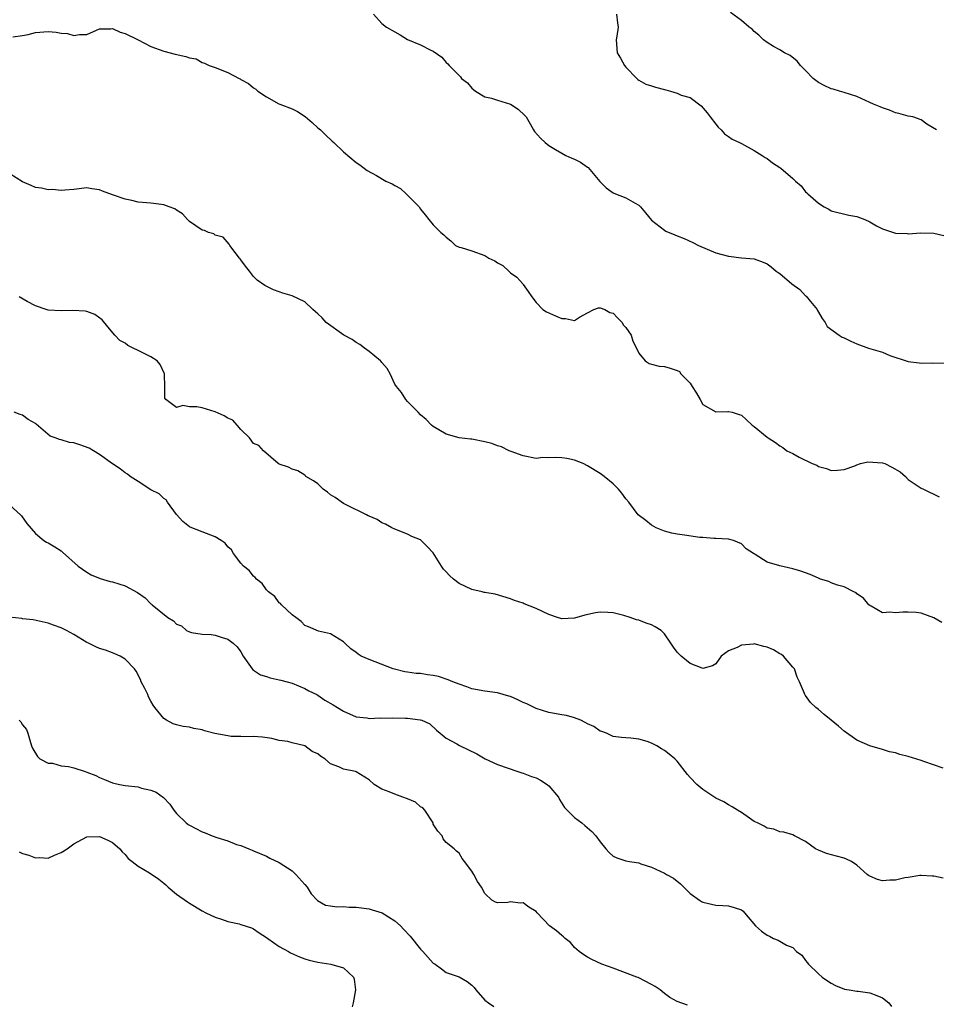
# Model space of a CAD drawing. Units: inches. Extents: x 2526000 to 2529000, y 1557000 to 1560000.
# Drawn here: x 2527145 to 2527287, y 1557325 to 1557478 of the extents above; entities that cross this region are included whole.
import ezdxf

# ---------------------------------------------------------------- set-up
doc = ezdxf.new("R2010")
doc.units = ezdxf.units.IN
doc.header["$MEASUREMENT"] = 0
doc.layers.add('LD25261557_2ft', color=161, linetype='Continuous')

msp = doc.modelspace()

# ---------------------------------------------------------------- linework, layer by layer
at = {"layer": 'LD25261557_2ft'}
for points, elevation in [([(2527199.7, 1557479), (2527201, 1557477.55), (2527201.7, 1557477), (2527203, 1557476.24), (2527203.81, 1557475.81), (2527205, 1557475.08), (2527207, 1557474.23), (2527208.59, 1557473.41), (2527209, 1557473.23), (2527210.34, 1557472.34), (2527211, 1557471.51), (2527211.26, 1557471.26), (2527211.48, 1557471), (2527213, 1557469.44), (2527213.23, 1557469.23), (2527213.41, 1557469), (2527214.31, 1557468.31), (2527215, 1557467.47), (2527215.59, 1557467), (2527217, 1557466.16), (2527218.06, 1557465.94), (2527219, 1557465.62), (2527221, 1557465), (2527222.24, 1557464.24), (2527223.25, 1557463.25), (2527223.44, 1557463), (2527224.08, 1557461.92), (2527224.61, 1557461), (2527224.74, 1557460.74), (2527225.68, 1557459.68), (2527226.44, 1557459), (2527227, 1557458.58), (2527228.05, 1557457.95), (2527229, 1557457.35), (2527229.62, 1557457), (2527230.57, 1557456.57), (2527231, 1557456.44), (2527231.94, 1557455.94), (2527233, 1557455.2), (2527233.11, 1557455.11), (2527234.93, 1557452.93), (2527235.94, 1557451.94), (2527237, 1557451.2), (2527237.13, 1557451.13), (2527239, 1557450.42), (2527240.45, 1557449.55), (2527241, 1557449.24), (2527241.26, 1557449), (2527242.04, 1557448.04), (2527243, 1557446.92), (2527245, 1557445.34), (2527245.22, 1557445.22), (2527246.63, 1557444.63), (2527247, 1557444.46), (2527248.06, 1557444.06), (2527249.44, 1557443.44), (2527250.29, 1557443), (2527253, 1557441.85), (2527255, 1557441.29), (2527257, 1557441.06), (2527259, 1557440.88), (2527260.39, 1557440.39), (2527261, 1557440.14), (2527261.65, 1557439.65), (2527262.4, 1557439), (2527262.75, 1557438.75), (2527263, 1557438.6), (2527264.84, 1557437), (2527266.11, 1557436.11), (2527267, 1557435.15), (2527267.09, 1557435.09), (2527267.76, 1557434.24), (2527268.79, 1557433), (2527268.85, 1557432.85), (2527269, 1557432.59), (2527269.6, 1557431.6), (2527270.03, 1557431), (2527270.35, 1557430.35), (2527272.23, 1557429), (2527272.7, 1557428.7), (2527273, 1557428.6), (2527274.05, 1557428.05), (2527275, 1557427.65), (2527276.81, 1557427), (2527279, 1557426.36), (2527280.15, 1557425.85), (2527283, 1557424.89), (2527284.72, 1557424.72), (2527285, 1557424.65), (2527286.69, 1557424.69), (2527287, 1557424.64), (2527288.67, 1557424.67)], 6916), ([(2527237.52, 1557479), (2527237.68, 1557477.68), (2527237.8, 1557477), (2527237.57, 1557475.57), (2527237.49, 1557475), (2527237.66, 1557473), (2527238.16, 1557472.16), (2527238.79, 1557471), (2527239, 1557470.75), (2527240.7, 1557469), (2527240.86, 1557468.86), (2527241, 1557468.75), (2527242.12, 1557468.12), (2527243, 1557467.83), (2527243.64, 1557467.64), (2527245, 1557467.27), (2527245.25, 1557467.25), (2527245.95, 1557467), (2527247, 1557466.7), (2527247.62, 1557466.38), (2527249, 1557466.01), (2527250.73, 1557464.73), (2527251.67, 1557463.67), (2527252.15, 1557463), (2527253, 1557461.87), (2527253.4, 1557461.4), (2527253.84, 1557461), (2527254.35, 1557460.35), (2527255, 1557459.94), (2527255.56, 1557459.56), (2527256.69, 1557459), (2527257, 1557458.86), (2527259, 1557457.76), (2527260.23, 1557457), (2527260.68, 1557456.68), (2527261, 1557456.51), (2527261.83, 1557455.83), (2527263, 1557455.12), (2527263.16, 1557455), (2527265, 1557453.4), (2527265.42, 1557453), (2527266.29, 1557452.29), (2527267, 1557451.33), (2527267.18, 1557451.18), (2527267.34, 1557451), (2527269, 1557449.55), (2527269.91, 1557449), (2527270.63, 1557448.63), (2527271, 1557448.39), (2527273.72, 1557447.72), (2527275, 1557447.51), (2527276.23, 1557447), (2527277, 1557446.66), (2527278.05, 1557446.05), (2527279, 1557445.56), (2527281, 1557444.9), (2527282.83, 1557444.83), (2527283, 1557444.79), (2527284.95, 1557444.95), (2527287, 1557444.88), (2527288.55, 1557444.55)], 6914), ([(2527287.39, 1557461), (2527285.88, 1557461.88), (2527285, 1557462.54), (2527283.69, 1557463), (2527283, 1557463.14), (2527281.55, 1557463.55), (2527281, 1557463.63), (2527280.06, 1557464.06), (2527279, 1557464.4), (2527278.6, 1557464.6), (2527277.56, 1557465), (2527277, 1557465.27), (2527275, 1557466.17), (2527273, 1557466.81), (2527272.27, 1557467), (2527271.31, 1557467.31), (2527271, 1557467.39), (2527269.9, 1557467.9), (2527269, 1557468.35), (2527268.18, 1557469), (2527267, 1557470.26), (2527266.23, 1557471), (2527265.67, 1557471.67), (2527264.6, 1557472.6), (2527263.73, 1557473), (2527263, 1557473.44), (2527262.02, 1557473.98), (2527261, 1557474.6), (2527260.44, 1557475), (2527259.72, 1557475.72), (2527259, 1557476.3), (2527258.69, 1557476.69), (2527258.23, 1557477), (2527257, 1557478.02), (2527255.28, 1557479.28)], 6912), ([(2527143.49, 1557475.49), (2527145, 1557475.67), (2527145.85, 1557475.85), (2527147, 1557476.16), (2527149, 1557476.33), (2527150.22, 1557476.22), (2527151, 1557476.07), (2527152.02, 1557476.02), (2527153, 1557475.69), (2527153.87, 1557475.87), (2527155, 1557475.83), (2527156.51, 1557476.51), (2527157, 1557476.75), (2527158.73, 1557476.73), (2527159, 1557476.8), (2527160.2, 1557476.2), (2527161, 1557476.01), (2527163.01, 1557475.01), (2527165, 1557473.98), (2527167, 1557473.26), (2527168.8, 1557472.8), (2527170.44, 1557472.44), (2527171, 1557472.22), (2527172.04, 1557472.04), (2527173, 1557471.5), (2527173.37, 1557471.37), (2527174.06, 1557471), (2527175, 1557470.71), (2527177, 1557469.92), (2527178.73, 1557469), (2527178.92, 1557468.92), (2527179, 1557468.86), (2527180.2, 1557468.2), (2527181, 1557467.55), (2527181.32, 1557467.32), (2527181.68, 1557467), (2527183, 1557466.15), (2527184.93, 1557465.07), (2527185.06, 1557465), (2527187, 1557464.25), (2527187.86, 1557463.86), (2527189.05, 1557463.05), (2527190.13, 1557462.13), (2527191, 1557461.32), (2527191.41, 1557461), (2527192.2, 1557460.2), (2527193.25, 1557459.25), (2527193.49, 1557459), (2527195, 1557457.57), (2527197, 1557455.92), (2527197.54, 1557455.54), (2527198.67, 1557454.67), (2527200.14, 1557453.86), (2527201.62, 1557453), (2527202.57, 1557452.57), (2527203, 1557452.32), (2527203.88, 1557451.88), (2527204.79, 1557451), (2527206.79, 1557449), (2527207, 1557448.65), (2527207.75, 1557447.75), (2527208.32, 1557447), (2527209, 1557446.22), (2527210.17, 1557445), (2527210.63, 1557444.63), (2527211, 1557444.27), (2527211.72, 1557443.72), (2527212.46, 1557443), (2527213, 1557442.71), (2527213.33, 1557442.67), (2527215, 1557442.14), (2527217, 1557441.43), (2527217.64, 1557441), (2527218.57, 1557440.57), (2527219, 1557440.27), (2527219.84, 1557439.84), (2527220.74, 1557439), (2527221, 1557438.73), (2527222.03, 1557438.03), (2527222.95, 1557437), (2527223, 1557436.9), (2527223.79, 1557435.79), (2527224.33, 1557435), (2527225, 1557434.07), (2527226.08, 1557433), (2527226.63, 1557432.63), (2527228.02, 1557432.02), (2527229, 1557431.58), (2527229.59, 1557431.59), (2527231, 1557431.31), (2527231.8, 1557431.8), (2527233, 1557432.47), (2527234.02, 1557433), (2527234.75, 1557433.25), (2527235, 1557433.26), (2527235.7, 1557433), (2527236.52, 1557432.52), (2527237, 1557432.43), (2527237.7, 1557431.69), (2527238.41, 1557431), (2527238.6, 1557430.6), (2527239, 1557430.18), (2527239.84, 1557429), (2527240.06, 1557428.06), (2527240.66, 1557427), (2527241, 1557426.22), (2527242.02, 1557425), (2527242.61, 1557424.61), (2527243, 1557424.47), (2527244.17, 1557424.17), (2527245, 1557424.11), (2527245.88, 1557423.88), (2527247, 1557423.5), (2527247.33, 1557423.33), (2527247.58, 1557423), (2527249, 1557421.53), (2527249.35, 1557421), (2527249.99, 1557419.99), (2527250.56, 1557419), (2527251, 1557418.21), (2527253, 1557417.04), (2527254.87, 1557417.13), (2527255, 1557417.12), (2527255.54, 1557417), (2527256.63, 1557416.63), (2527257, 1557416.52), (2527257.79, 1557415.79), (2527258.69, 1557415), (2527259, 1557414.79), (2527261, 1557413.13), (2527261.08, 1557413.08), (2527261.17, 1557413), (2527262.3, 1557412.3), (2527263, 1557411.78), (2527263.48, 1557411.48), (2527264.08, 1557411), (2527265, 1557410.55), (2527266.01, 1557409.99), (2527268.03, 1557409), (2527268.74, 1557408.74), (2527269, 1557408.54), (2527270.25, 1557408.25), (2527271, 1557407.9), (2527271.95, 1557407.95), (2527273, 1557408.08), (2527274.65, 1557408.65), (2527275, 1557408.82), (2527275.58, 1557409), (2527276.72, 1557409.28), (2527279, 1557409.14), (2527279.36, 1557409), (2527280.45, 1557408.45), (2527281.72, 1557407.72), (2527282.58, 1557407), (2527283, 1557406.54), (2527285, 1557405.16), (2527285.37, 1557405), (2527287.84, 1557403.84)], 6918), ([(2527288.24, 1557384.24), (2527287, 1557384.97), (2527285, 1557385.69), (2527284.23, 1557385.77), (2527283, 1557385.86), (2527282.13, 1557385.87), (2527281, 1557385.72), (2527280.13, 1557385.87), (2527279, 1557385.76), (2527277.24, 1557386.76), (2527277, 1557386.88), (2527276.88, 1557387), (2527276.05, 1557388.05), (2527275, 1557388.72), (2527274.86, 1557388.86), (2527274.54, 1557389), (2527273, 1557389.78), (2527271.96, 1557390.04), (2527271, 1557390.43), (2527270.61, 1557390.61), (2527269.32, 1557391), (2527269.1, 1557391.1), (2527269, 1557391.12), (2527267.72, 1557391.72), (2527267, 1557391.97), (2527266.25, 1557392.25), (2527265, 1557392.62), (2527263, 1557393.05), (2527261, 1557393.62), (2527259.15, 1557394.85), (2527259, 1557394.92), (2527258.9, 1557395), (2527257.73, 1557395.73), (2527257, 1557396.51), (2527255.76, 1557397), (2527255, 1557397.22), (2527253, 1557397.31), (2527252.7, 1557397.3), (2527251, 1557397.46), (2527250.51, 1557397.49), (2527248.14, 1557397.86), (2527247, 1557397.99), (2527246.14, 1557398.14), (2527245, 1557398.46), (2527243.71, 1557399), (2527243, 1557399.41), (2527242.13, 1557400.13), (2527240.92, 1557401), (2527239.44, 1557403), (2527239, 1557403.53), (2527238.38, 1557404.38), (2527237.86, 1557405), (2527237, 1557405.84), (2527235.61, 1557407), (2527235, 1557407.44), (2527233, 1557408.64), (2527232.32, 1557409), (2527231, 1557409.52), (2527229.78, 1557409.78), (2527229, 1557409.91), (2527228.04, 1557409.96), (2527227, 1557409.88), (2527226.06, 1557409.94), (2527225, 1557409.78), (2527223, 1557410.19), (2527221.14, 1557410.86), (2527220.82, 1557411), (2527219.63, 1557411.63), (2527219, 1557411.75), (2527218.13, 1557412.13), (2527217, 1557412.39), (2527215, 1557412.8), (2527214.8, 1557412.8), (2527213, 1557413.03), (2527211, 1557413.6), (2527209, 1557414.78), (2527208.74, 1557415), (2527207.88, 1557415.88), (2527207, 1557416.6), (2527206.63, 1557417), (2527205, 1557418.66), (2527204.71, 1557419), (2527204.05, 1557420.05), (2527203.24, 1557421), (2527203, 1557421.39), (2527202.28, 1557423), (2527201.81, 1557423.81), (2527201, 1557424.74), (2527200.89, 1557424.89), (2527200.78, 1557425), (2527199, 1557426.47), (2527198.27, 1557427), (2527197.56, 1557427.56), (2527197, 1557427.88), (2527196.34, 1557428.34), (2527195.08, 1557429), (2527192.31, 1557431), (2527191.68, 1557431.68), (2527191, 1557432.34), (2527190.66, 1557432.66), (2527190.25, 1557433), (2527189, 1557434.18), (2527187, 1557435.13), (2527185.57, 1557435.57), (2527185, 1557435.78), (2527184.08, 1557436.08), (2527182.74, 1557436.74), (2527181.56, 1557437.56), (2527181, 1557438.16), (2527180.34, 1557439), (2527179.73, 1557439.73), (2527179, 1557440.74), (2527178.9, 1557440.9), (2527178.8, 1557441), (2527178.14, 1557441.86), (2527177.29, 1557443), (2527177.19, 1557443.19), (2527176.25, 1557444.25), (2527175, 1557444.59), (2527174.78, 1557444.78), (2527173.98, 1557445), (2527173.33, 1557445.33), (2527173, 1557445.35), (2527171.98, 1557446.02), (2527171, 1557446.73), (2527170.68, 1557447), (2527169.93, 1557447.93), (2527169, 1557448.48), (2527168.7, 1557448.7), (2527167.82, 1557449), (2527167, 1557449.33), (2527166.64, 1557449.36), (2527165, 1557449.56), (2527163, 1557449.75), (2527162.01, 1557449.99), (2527161, 1557450.18), (2527159.16, 1557450.84), (2527159, 1557450.88), (2527157.44, 1557451.44), (2527157, 1557451.63), (2527155.8, 1557451.8), (2527155, 1557451.94), (2527153, 1557451.72), (2527151.6, 1557451.6), (2527151, 1557451.53), (2527149.68, 1557451.68), (2527149, 1557451.67), (2527147.93, 1557451.93), (2527147, 1557452.03), (2527146.34, 1557452.34), (2527145, 1557452.87), (2527143, 1557454.14)], 6920), ([(2527288.46, 1557361.54), (2527285.42, 1557362.58), (2527285, 1557362.76), (2527283, 1557363.38), (2527281.68, 1557363.68), (2527281, 1557363.91), (2527280.09, 1557364.09), (2527279, 1557364.45), (2527277, 1557365.02), (2527275, 1557365.88), (2527273, 1557367.31), (2527272.11, 1557368.11), (2527271, 1557369), (2527269.88, 1557369.88), (2527269, 1557370.7), (2527268.59, 1557371), (2527267.75, 1557371.75), (2527267, 1557372.86), (2527266.93, 1557372.93), (2527266.89, 1557373), (2527266.85, 1557373.15), (2527266.04, 1557375), (2527265.7, 1557375.7), (2527265.27, 1557377), (2527265, 1557377.28), (2527263.57, 1557379), (2527263.25, 1557379.25), (2527263, 1557379.36), (2527262, 1557380), (2527261, 1557380.41), (2527260.52, 1557380.52), (2527259, 1557380.89), (2527258.86, 1557380.86), (2527257, 1557380.73), (2527256.35, 1557380.35), (2527255, 1557379.8), (2527253.86, 1557379), (2527253, 1557377.79), (2527252.52, 1557377.48), (2527251, 1557377.07), (2527250.9, 1557377.1), (2527249, 1557377.86), (2527247.63, 1557379), (2527247.31, 1557379.31), (2527247, 1557379.64), (2527246.4, 1557380.4), (2527246.01, 1557381), (2527245, 1557382.46), (2527244.48, 1557383), (2527243.58, 1557383.58), (2527243, 1557383.88), (2527242.15, 1557384.15), (2527241, 1557384.58), (2527240.64, 1557384.64), (2527239.69, 1557385), (2527238.69, 1557385.31), (2527237, 1557385.72), (2527236.2, 1557385.8), (2527235, 1557385.85), (2527234.28, 1557385.72), (2527232.63, 1557385.37), (2527231, 1557384.9), (2527229, 1557384.82), (2527228.85, 1557384.85), (2527228.37, 1557385), (2527227, 1557385.46), (2527225, 1557386.4), (2527223.16, 1557387.16), (2527223, 1557387.24), (2527221.66, 1557387.66), (2527221, 1557387.95), (2527218.63, 1557388.63), (2527217, 1557388.89), (2527216.92, 1557388.92), (2527216.59, 1557389), (2527215, 1557389.36), (2527213, 1557390.34), (2527212.14, 1557391), (2527211.54, 1557391.54), (2527211, 1557392.13), (2527210.57, 1557392.57), (2527210.28, 1557393), (2527209, 1557395.08), (2527208.06, 1557396.06), (2527207.12, 1557397), (2527207, 1557397.1), (2527205.63, 1557397.63), (2527205, 1557398.02), (2527203, 1557398.76), (2527202.51, 1557399), (2527201.55, 1557399.55), (2527201, 1557399.76), (2527200.27, 1557400.27), (2527199, 1557400.78), (2527198.87, 1557400.87), (2527198.61, 1557401), (2527195.42, 1557402.58), (2527195, 1557402.8), (2527193.69, 1557403.69), (2527193, 1557404.13), (2527192.52, 1557404.52), (2527191.85, 1557405), (2527191, 1557405.85), (2527190.33, 1557406.33), (2527189.15, 1557407), (2527189.09, 1557407.09), (2527189, 1557407.19), (2527187.89, 1557407.89), (2527187, 1557408.14), (2527186.44, 1557408.44), (2527185, 1557408.9), (2527184.83, 1557409), (2527182.52, 1557411), (2527181.83, 1557411.83), (2527181, 1557412.14), (2527180.35, 1557413), (2527179, 1557414.32), (2527178.46, 1557415), (2527177.74, 1557415.74), (2527177, 1557416.05), (2527176.43, 1557416.43), (2527175, 1557417.06), (2527173, 1557417.7), (2527172.14, 1557417.86), (2527171, 1557417.86), (2527169.96, 1557418.04), (2527169, 1557417.76), (2527167.32, 1557419), (2527167.19, 1557419.19), (2527167.17, 1557421), (2527167.12, 1557422.88), (2527167.1, 1557423), (2527167.07, 1557423.07), (2527166.44, 1557424.44), (2527165.99, 1557425), (2527165, 1557425.62), (2527163, 1557426.63), (2527162.23, 1557427), (2527161.42, 1557427.42), (2527161, 1557427.74), (2527160.16, 1557428.16), (2527159.4, 1557429), (2527158.3, 1557430.3), (2527157.41, 1557431.41), (2527156.24, 1557432.24), (2527155, 1557432.69), (2527154.74, 1557432.74), (2527152.85, 1557432.85), (2527151, 1557432.79), (2527149, 1557432.92), (2527148.69, 1557433), (2527147, 1557433.59), (2527145.73, 1557434.27), (2527144.46, 1557435)], 6922), ([(2527288.42, 1557344.42), (2527287, 1557344.74), (2527286.73, 1557344.73), (2527285, 1557344.81), (2527284.8, 1557344.8), (2527283, 1557344.51), (2527282.48, 1557344.48), (2527281, 1557344.08), (2527280.11, 1557344.11), (2527279, 1557344), (2527278.2, 1557344.2), (2527277, 1557344.7), (2527276.81, 1557344.81), (2527276.62, 1557345), (2527275, 1557346.41), (2527274.15, 1557347), (2527273.39, 1557347.39), (2527273, 1557347.54), (2527271.83, 1557347.83), (2527270.27, 1557348.27), (2527269, 1557348.77), (2527268.56, 1557349), (2527267, 1557350.11), (2527265.29, 1557351), (2527265, 1557351.18), (2527263.59, 1557351.59), (2527263, 1557351.64), (2527262.05, 1557352.05), (2527261, 1557352.19), (2527260.53, 1557352.53), (2527259.49, 1557353), (2527259, 1557353.25), (2527258.24, 1557353.76), (2527257, 1557354.63), (2527256.37, 1557355), (2527255.54, 1557355.54), (2527255, 1557355.83), (2527254.28, 1557356.28), (2527253, 1557356.87), (2527251, 1557358.24), (2527250.04, 1557359), (2527249, 1557360.1), (2527248.58, 1557360.58), (2527247, 1557362.61), (2527246.63, 1557363), (2527245.73, 1557363.73), (2527245, 1557364.3), (2527244.53, 1557364.53), (2527243.81, 1557365), (2527243, 1557365.43), (2527242.31, 1557365.69), (2527241, 1557366.05), (2527239.77, 1557366.23), (2527239, 1557366.25), (2527238.3, 1557366.3), (2527237, 1557366.5), (2527235.96, 1557367), (2527235.26, 1557367.26), (2527235, 1557367.32), (2527234.02, 1557368.02), (2527233, 1557368.43), (2527232.67, 1557368.67), (2527231.98, 1557369), (2527231, 1557369.39), (2527229.73, 1557369.73), (2527229, 1557369.87), (2527227, 1557370.21), (2527225, 1557370.85), (2527223.57, 1557371.57), (2527223, 1557371.79), (2527222.19, 1557372.19), (2527221, 1557372.7), (2527220.78, 1557372.78), (2527219, 1557373.3), (2527217, 1557373.54), (2527215, 1557373.89), (2527214.23, 1557374.23), (2527213, 1557374.61), (2527212.03, 1557375), (2527211.33, 1557375.33), (2527209.81, 1557375.81), (2527209, 1557376), (2527208.11, 1557376.11), (2527207, 1557376.28), (2527206.31, 1557376.31), (2527205, 1557376.52), (2527204.57, 1557376.57), (2527202.95, 1557376.95), (2527202.76, 1557377), (2527199, 1557378.47), (2527197.76, 1557379), (2527197.3, 1557379.3), (2527197, 1557379.55), (2527196.13, 1557380.13), (2527195.21, 1557381), (2527195, 1557381.22), (2527193, 1557382.46), (2527191.1, 1557382.9), (2527189.54, 1557383.54), (2527189, 1557383.78), (2527188.41, 1557384.41), (2527187.57, 1557385), (2527187, 1557385.43), (2527185.36, 1557387), (2527185.2, 1557387.2), (2527185, 1557387.31), (2527184.3, 1557388.3), (2527183.32, 1557389), (2527183, 1557389.31), (2527182.33, 1557390.33), (2527181.44, 1557391), (2527181.26, 1557391.26), (2527181, 1557391.45), (2527180.33, 1557392.33), (2527179.42, 1557393), (2527179, 1557393.49), (2527177.87, 1557395), (2527177.55, 1557395.55), (2527177, 1557396.05), (2527176.58, 1557396.58), (2527175.95, 1557397), (2527175, 1557397.57), (2527173, 1557398.36), (2527171.09, 1557399.09), (2527171, 1557399.15), (2527169.96, 1557399.96), (2527169, 1557401.05), (2527167.6, 1557403), (2527167.36, 1557403.36), (2527167, 1557403.57), (2527166.29, 1557404.29), (2527165, 1557404.92), (2527163, 1557406.19), (2527161.77, 1557407), (2527161.35, 1557407.35), (2527161, 1557407.58), (2527160.18, 1557408.18), (2527159, 1557408.97), (2527157, 1557410.41), (2527156.05, 1557411), (2527155.39, 1557411.39), (2527153.92, 1557411.92), (2527153, 1557412.21), (2527152.31, 1557412.3), (2527151, 1557412.71), (2527150.73, 1557412.73), (2527150.08, 1557413), (2527149.29, 1557413.29), (2527147.13, 1557415.13), (2527147, 1557415.25), (2527145.88, 1557415.88), (2527145, 1557416.54), (2527144.62, 1557416.62), (2527143.67, 1557417)], 6924), ([(2527143, 1557402.5), (2527144.7, 1557401), (2527144.84, 1557400.84), (2527145.66, 1557399.66), (2527147, 1557398.09), (2527148.33, 1557397), (2527148.74, 1557396.74), (2527149, 1557396.65), (2527150.01, 1557396.01), (2527151, 1557395.41), (2527151.22, 1557395.22), (2527153.67, 1557393), (2527155, 1557392.07), (2527155.68, 1557391.68), (2527157.08, 1557391.08), (2527158.64, 1557390.64), (2527159, 1557390.57), (2527161, 1557389.94), (2527162.9, 1557388.9), (2527164.09, 1557388.09), (2527165, 1557387.16), (2527165.11, 1557387.11), (2527165.21, 1557387), (2527167.63, 1557385), (2527168.51, 1557384.51), (2527169, 1557383.96), (2527169.74, 1557383.74), (2527170.55, 1557383), (2527171, 1557382.77), (2527171.3, 1557382.7), (2527173, 1557382.44), (2527174.38, 1557382.38), (2527175, 1557382.29), (2527176.08, 1557381.92), (2527177, 1557381.65), (2527177.82, 1557381), (2527178.46, 1557380.46), (2527179, 1557379.67), (2527179.36, 1557379), (2527180.24, 1557377.76), (2527180.75, 1557377), (2527180.87, 1557376.87), (2527181, 1557376.81), (2527182.09, 1557376.09), (2527183, 1557375.85), (2527183.6, 1557375.61), (2527185, 1557375.3), (2527185.23, 1557375.23), (2527186.21, 1557375), (2527187, 1557374.78), (2527189, 1557373.97), (2527189.61, 1557373.61), (2527190.86, 1557373), (2527191, 1557372.92), (2527192.12, 1557372.12), (2527193.4, 1557371.4), (2527194.08, 1557371), (2527195, 1557370.4), (2527197, 1557369.56), (2527198.64, 1557369.36), (2527199, 1557369.3), (2527200.64, 1557369.36), (2527201, 1557369.35), (2527202.59, 1557369.41), (2527204.66, 1557369.34), (2527205, 1557369.35), (2527206.93, 1557369.07), (2527207, 1557369.07), (2527207.21, 1557369), (2527208.44, 1557368.44), (2527209.48, 1557367.48), (2527210.04, 1557367), (2527211, 1557366.21), (2527212.66, 1557365.34), (2527213.08, 1557365.08), (2527215.78, 1557363.78), (2527217.09, 1557363), (2527219, 1557362.13), (2527222.19, 1557361), (2527222.81, 1557360.81), (2527223, 1557360.77), (2527224.27, 1557360.27), (2527225, 1557360.06), (2527225.69, 1557359.69), (2527226.74, 1557359), (2527227, 1557358.79), (2527228.5, 1557357), (2527228.64, 1557356.64), (2527229.44, 1557355.44), (2527231, 1557353.85), (2527232.14, 1557353), (2527232.62, 1557352.62), (2527233.7, 1557351.7), (2527234.31, 1557351), (2527235, 1557350.04), (2527235.89, 1557349), (2527236.39, 1557348.39), (2527237, 1557347.85), (2527237.59, 1557347.59), (2527239, 1557347.1), (2527239.56, 1557347), (2527241, 1557346.78), (2527241.35, 1557346.65), (2527243, 1557346.12), (2527245, 1557345.18), (2527245.34, 1557345), (2527246.4, 1557344.4), (2527247.51, 1557343.51), (2527249, 1557342.04), (2527250.45, 1557341), (2527250.79, 1557340.79), (2527251, 1557340.68), (2527253, 1557340.18), (2527254.13, 1557340.13), (2527255, 1557340.07), (2527255.86, 1557339.86), (2527257, 1557339.46), (2527257.26, 1557339.26), (2527257.49, 1557339), (2527259.22, 1557337), (2527260.15, 1557336.15), (2527261, 1557335.5), (2527261.37, 1557335.37), (2527262.01, 1557335), (2527262.74, 1557334.74), (2527264.05, 1557333.95), (2527265, 1557333.6), (2527265.61, 1557333), (2527266.43, 1557332.43), (2527267, 1557331.56), (2527267.26, 1557331.26), (2527267.45, 1557331), (2527269, 1557329.5), (2527269.59, 1557329), (2527270.43, 1557328.43), (2527271, 1557328.02), (2527271.66, 1557327.66), (2527273.09, 1557327.09), (2527273.8, 1557327), (2527275, 1557326.79), (2527275.21, 1557326.79), (2527277, 1557326.52), (2527278.11, 1557326.11), (2527279, 1557325.75), (2527279.97, 1557325), (2527280.4, 1557324.4)], 6926), ([(2527248.6, 1557324.6), (2527247, 1557325.21), (2527245.83, 1557325.83), (2527245, 1557326.46), (2527244.33, 1557327), (2527243.54, 1557327.54), (2527243, 1557327.85), (2527240.91, 1557328.91), (2527240.71, 1557329), (2527237, 1557330.37), (2527235.23, 1557331), (2527233.71, 1557331.71), (2527233, 1557332.08), (2527232.45, 1557332.45), (2527231.73, 1557333), (2527231, 1557333.61), (2527230.36, 1557334.36), (2527229.53, 1557335), (2527229.27, 1557335.27), (2527229, 1557335.45), (2527228.2, 1557336.2), (2527227.08, 1557337), (2527225.16, 1557339), (2527225, 1557339.19), (2527223.9, 1557339.9), (2527223, 1557340.56), (2527222.53, 1557340.53), (2527221, 1557340.74), (2527220.63, 1557340.63), (2527219, 1557340.55), (2527218.68, 1557340.68), (2527218.09, 1557341), (2527217, 1557342), (2527216.48, 1557343), (2527215.9, 1557343.9), (2527215.32, 1557345), (2527215, 1557345.5), (2527213.85, 1557347), (2527213.47, 1557347.47), (2527213, 1557348.32), (2527212.61, 1557348.61), (2527212.23, 1557349), (2527211, 1557349.98), (2527210.54, 1557350.54), (2527210.39, 1557351), (2527209.71, 1557351.71), (2527209, 1557352.84), (2527208.95, 1557353), (2527207.66, 1557355), (2527207.34, 1557355.34), (2527207, 1557355.52), (2527206.24, 1557356.24), (2527205, 1557356.74), (2527204.83, 1557356.83), (2527204.26, 1557357), (2527203, 1557357.48), (2527202.14, 1557357.86), (2527201, 1557358.27), (2527199.77, 1557359), (2527199, 1557359.7), (2527197, 1557360.96), (2527196.87, 1557361), (2527195, 1557361.37), (2527194.26, 1557361.74), (2527193, 1557362.21), (2527192.08, 1557363), (2527191.41, 1557363.41), (2527191, 1557363.75), (2527190.14, 1557364.14), (2527188.99, 1557365.01), (2527187, 1557365.49), (2527186.31, 1557365.69), (2527185, 1557365.87), (2527183.84, 1557366.16), (2527182.38, 1557366.38), (2527181, 1557366.48), (2527179.6, 1557366.4), (2527179, 1557366.46), (2527177.5, 1557366.5), (2527177, 1557366.56), (2527174.96, 1557366.96), (2527173.36, 1557367.36), (2527173, 1557367.5), (2527171.7, 1557367.7), (2527171, 1557367.93), (2527170.02, 1557368.02), (2527169, 1557368.32), (2527168.46, 1557368.46), (2527167.42, 1557369), (2527167, 1557369.28), (2527165.63, 1557371), (2527165.37, 1557371.37), (2527165, 1557371.98), (2527164.64, 1557372.64), (2527164.53, 1557373), (2527164.06, 1557373.94), (2527163.5, 1557375), (2527163.35, 1557375.35), (2527162.68, 1557376.68), (2527162.42, 1557377), (2527161, 1557378.54), (2527160.2, 1557379), (2527159.37, 1557379.37), (2527159, 1557379.5), (2527157.93, 1557379.93), (2527157, 1557380.21), (2527156.44, 1557380.44), (2527155.29, 1557381), (2527155, 1557381.13), (2527153, 1557382.35), (2527151.86, 1557383), (2527151, 1557383.42), (2527149.81, 1557383.8), (2527149, 1557384.13), (2527146.66, 1557384.66), (2527145, 1557384.83), (2527144.86, 1557384.86), (2527142.93, 1557385.07)], 6928), ([(2527144.48, 1557369), (2527144.74, 1557368.74), (2527145, 1557368.31), (2527145.59, 1557367.59), (2527145.82, 1557367), (2527146.12, 1557365.88), (2527146.38, 1557365), (2527146.58, 1557364.58), (2527147.35, 1557363.36), (2527147.71, 1557363), (2527149, 1557362.34), (2527149.67, 1557362.33), (2527151, 1557361.9), (2527152.18, 1557361.82), (2527153, 1557361.58), (2527154.74, 1557361), (2527155, 1557360.94), (2527156.39, 1557360.39), (2527157, 1557360.1), (2527157.79, 1557359.79), (2527159, 1557359.24), (2527160.08, 1557359), (2527161, 1557358.82), (2527163, 1557358.62), (2527163.55, 1557358.45), (2527165, 1557358.13), (2527165.81, 1557357.81), (2527166.97, 1557356.97), (2527167.95, 1557355.95), (2527168.58, 1557355), (2527169, 1557354.5), (2527170.5, 1557353), (2527170.79, 1557352.79), (2527171, 1557352.66), (2527173, 1557351.61), (2527173.45, 1557351.45), (2527174.55, 1557351), (2527175.27, 1557350.73), (2527177, 1557350.2), (2527178.35, 1557349.65), (2527179, 1557349.47), (2527180.25, 1557349), (2527180.77, 1557348.77), (2527181, 1557348.65), (2527183, 1557347.85), (2527183.54, 1557347.54), (2527185, 1557346.85), (2527187, 1557345.54), (2527187.57, 1557345), (2527189, 1557343.43), (2527189.34, 1557343), (2527189.96, 1557341.96), (2527190.95, 1557340.95), (2527192.21, 1557340.21), (2527193, 1557340.11), (2527193.95, 1557339.95), (2527195, 1557339.99), (2527195.91, 1557339.91), (2527197, 1557339.9), (2527199, 1557339.61), (2527199.48, 1557339.48), (2527201.01, 1557339.01), (2527203, 1557337.77), (2527203.87, 1557337), (2527204.41, 1557336.41), (2527205.38, 1557335.38), (2527207, 1557333.36), (2527207.36, 1557333), (2527209, 1557331.17), (2527209.28, 1557331), (2527210.26, 1557330.26), (2527211, 1557329.73), (2527213, 1557329.03), (2527214.29, 1557328.29), (2527215, 1557327.74), (2527215.34, 1557327.35), (2527215.61, 1557327), (2527217, 1557325.39), (2527217.58, 1557325), (2527218.41, 1557324.41)], 6930), ([(2527144.49, 1557348.49), (2527145, 1557348.25), (2527146, 1557348), (2527147, 1557347.57), (2527147.62, 1557347.62), (2527149, 1557347.54), (2527149.99, 1557347.99), (2527151, 1557348.39), (2527151.97, 1557349), (2527152.57, 1557349.43), (2527153, 1557349.77), (2527155, 1557350.84), (2527157, 1557350.88), (2527158.3, 1557350.3), (2527159, 1557349.94), (2527160.15, 1557349), (2527160.52, 1557348.52), (2527161, 1557348.07), (2527161.47, 1557347.47), (2527162.06, 1557347), (2527163, 1557346.3), (2527164.79, 1557345.21), (2527166.23, 1557344.23), (2527167, 1557343.62), (2527167.34, 1557343.34), (2527167.7, 1557343), (2527169, 1557341.92), (2527170.71, 1557340.71), (2527171, 1557340.51), (2527173, 1557339.31), (2527173.56, 1557339), (2527175, 1557338.31), (2527175.98, 1557338.02), (2527177, 1557337.65), (2527178.73, 1557337.27), (2527179, 1557337.2), (2527180.65, 1557336.65), (2527181, 1557336.49), (2527181.88, 1557335.88), (2527183, 1557335.15), (2527183.19, 1557335), (2527185, 1557333.74), (2527186.41, 1557333), (2527186.77, 1557332.77), (2527188.13, 1557332.13), (2527189, 1557331.82), (2527189.63, 1557331.63), (2527191, 1557331.34), (2527193.03, 1557331.03), (2527195, 1557330.42), (2527196.54, 1557329), (2527196.68, 1557328.68), (2527196.85, 1557327), (2527196.53, 1557325), (2527196.34, 1557324.34)], 6932)]:
    msp.add_lwpolyline(points, dxfattribs=dict(at, elevation=elevation))

doc.saveas('drawing.dxf')
